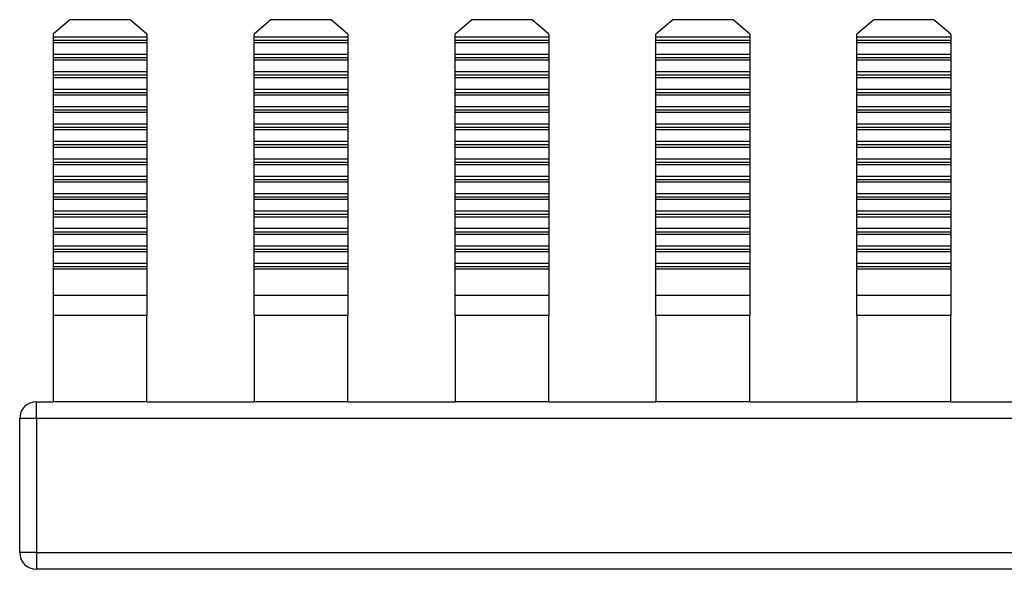
# Model space of a CAD drawing. Units: millimetres. Extents: x 42 to 404, y 0 to 310.
# Drawn here: x 131 to 160, y 269 to 286 of the extents above; entities that cross this region are included whole.
import ezdxf

# ---------------------------------------------------------------- set-up
doc = ezdxf.new("R2010")
doc.units = ezdxf.units.MM
doc.linetypes.add('SLD-Сплошная', pattern=[0])

msp = doc.modelspace()

# ---------------------------------------------------------------- linework, layer by layer
at = {"color": 7, "linetype": 'SLD-Сплошная'}
for p, q in [((132.318, 285.741), (131.818, 285.308)), ((134.118, 285.741), (132.318, 285.741)), ((134.618, 285.308), (134.118, 285.741)), ((138.318, 285.741), (137.818, 285.308)), ((140.118, 285.741), (138.318, 285.741)), ((140.618, 285.308), (140.118, 285.741)), ((144.318, 285.741), (143.818, 285.308)), ((146.118, 285.741), (144.318, 285.741)), ((146.618, 285.308), (146.118, 285.741)), ((150.318, 285.741), (149.818, 285.308)), ((152.118, 285.741), (150.318, 285.741)), ((152.618, 285.308), (152.118, 285.741)), ((156.318, 285.741), (155.818, 285.308)), ((158.118, 285.741), (156.318, 285.741)), ((158.618, 285.308), (158.118, 285.741)), ((131.818, 285.308), (131.818, 285.222)), ((134.618, 285.222), (131.818, 285.222)), ((131.818, 285.222), (131.818, 285.122)), ((134.618, 285.308), (134.618, 285.222)), ((134.618, 285.222), (134.618, 285.122)), ((137.818, 285.222), (137.818, 285.308)), ((140.618, 285.222), (137.818, 285.222)), ((137.818, 285.122), (137.818, 285.222)), ((140.618, 285.308), (140.618, 285.222)), ((140.618, 285.222), (140.618, 285.122)), ((143.818, 285.222), (143.818, 285.308)), ((146.618, 285.222), (143.818, 285.222)), ((143.818, 285.122), (143.818, 285.222)), ((146.618, 285.308), (146.618, 285.222)), ((146.618, 285.222), (146.618, 285.122)), ((149.818, 285.222), (149.818, 285.308)), ((152.618, 285.222), (149.818, 285.222)), ((149.818, 285.122), (149.818, 285.222)), ((152.618, 285.308), (152.618, 285.222)), ((152.618, 285.222), (152.618, 285.122)), ((155.818, 285.222), (155.818, 285.308)), ((158.618, 285.222), (155.818, 285.222)), ((155.818, 285.122), (155.818, 285.222)), ((158.618, 285.308), (158.618, 285.222)), ((158.618, 285.222), (158.618, 285.122)), ((134.618, 285.122), (131.818, 285.122)), ((131.818, 285.122), (131.818, 285.048)), ((134.618, 285.048), (131.818, 285.048)), ((131.818, 285.048), (131.818, 284.702)), ((134.618, 285.122), (134.618, 285.048)), ((134.618, 285.048), (134.618, 284.702)), ((140.618, 285.122), (137.818, 285.122)), ((137.818, 285.048), (137.818, 285.122)), ((140.618, 285.048), (137.818, 285.048)), ((137.818, 284.702), (137.818, 285.048)), ((140.618, 285.122), (140.618, 285.048)), ((140.618, 285.048), (140.618, 284.702)), ((146.618, 285.122), (143.818, 285.122)), ((143.818, 285.048), (143.818, 285.122)), ((146.618, 285.048), (143.818, 285.048)), ((143.818, 284.702), (143.818, 285.048)), ((146.618, 285.122), (146.618, 285.048)), ((146.618, 285.048), (146.618, 284.702)), ((152.618, 285.122), (149.818, 285.122)), ((149.818, 285.048), (149.818, 285.122)), ((152.618, 285.048), (149.818, 285.048)), ((149.818, 284.702), (149.818, 285.048)), ((152.618, 285.122), (152.618, 285.048)), ((152.618, 285.048), (152.618, 284.702)), ((158.618, 285.122), (155.818, 285.122)), ((155.818, 285.048), (155.818, 285.122)), ((158.618, 285.048), (155.818, 285.048)), ((155.818, 284.702), (155.818, 285.048)), ((158.618, 285.122), (158.618, 285.048)), ((158.618, 285.048), (158.618, 284.702)), ((134.618, 284.702), (131.818, 284.702)), ((131.818, 284.702), (131.818, 284.602)), ((134.618, 284.602), (131.818, 284.602)), ((131.818, 284.602), (131.818, 284.529)), ((134.618, 284.702), (134.618, 284.602)), ((134.618, 284.602), (134.618, 284.529)), ((140.618, 284.702), (137.818, 284.702)), ((137.818, 284.602), (137.818, 284.702)), ((140.618, 284.602), (137.818, 284.602)), ((137.818, 284.529), (137.818, 284.602)), ((140.618, 284.702), (140.618, 284.602)), ((140.618, 284.602), (140.618, 284.529)), ((146.618, 284.702), (143.818, 284.702)), ((143.818, 284.602), (143.818, 284.702)), ((146.618, 284.602), (143.818, 284.602)), ((143.818, 284.529), (143.818, 284.602)), ((146.618, 284.702), (146.618, 284.602)), ((146.618, 284.602), (146.618, 284.529)), ((152.618, 284.702), (149.818, 284.702)), ((149.818, 284.602), (149.818, 284.702)), ((152.618, 284.602), (149.818, 284.602)), ((149.818, 284.529), (149.818, 284.602)), ((152.618, 284.702), (152.618, 284.602)), ((152.618, 284.602), (152.618, 284.529)), ((158.618, 284.702), (155.818, 284.702)), ((155.818, 284.602), (155.818, 284.702)), ((158.618, 284.602), (155.818, 284.602)), ((155.818, 284.529), (155.818, 284.602)), ((158.618, 284.702), (158.618, 284.602)), ((158.618, 284.602), (158.618, 284.529)), ((134.618, 284.529), (131.818, 284.529)), ((131.818, 284.529), (131.818, 284.182)), ((134.618, 284.529), (134.618, 284.182)), ((140.618, 284.529), (137.818, 284.529)), ((137.818, 284.182), (137.818, 284.529)), ((140.618, 284.529), (140.618, 284.182)), ((146.618, 284.529), (143.818, 284.529)), ((143.818, 284.182), (143.818, 284.529)), ((146.618, 284.529), (146.618, 284.182)), ((152.618, 284.529), (149.818, 284.529)), ((149.818, 284.182), (149.818, 284.529)), ((152.618, 284.529), (152.618, 284.182)), ((158.618, 284.529), (155.818, 284.529)), ((155.818, 284.182), (155.818, 284.529)), ((158.618, 284.529), (158.618, 284.182)), ((134.618, 284.182), (131.818, 284.182)), ((131.818, 284.182), (131.818, 284.082)), ((134.618, 284.082), (131.818, 284.082)), ((131.818, 284.082), (131.818, 284.009)), ((134.618, 284.009), (131.818, 284.009)), ((131.818, 284.009), (131.818, 283.663)), ((134.618, 284.182), (134.618, 284.082)), ((134.618, 284.082), (134.618, 284.009)), ((134.618, 284.009), (134.618, 283.663)), ((140.618, 284.182), (137.818, 284.182)), ((137.818, 284.082), (137.818, 284.182)), ((140.618, 284.082), (137.818, 284.082)), ((137.818, 284.009), (137.818, 284.082)), ((140.618, 284.009), (137.818, 284.009)), ((137.818, 283.663), (137.818, 284.009)), ((140.618, 284.182), (140.618, 284.082)), ((140.618, 284.082), (140.618, 284.009)), ((140.618, 284.009), (140.618, 283.663)), ((146.618, 284.182), (143.818, 284.182)), ((143.818, 284.082), (143.818, 284.182)), ((146.618, 284.082), (143.818, 284.082)), ((143.818, 284.009), (143.818, 284.082)), ((146.618, 284.009), (143.818, 284.009)), ((143.818, 283.663), (143.818, 284.009)), ((146.618, 284.182), (146.618, 284.082)), ((146.618, 284.082), (146.618, 284.009)), ((146.618, 284.009), (146.618, 283.663)), ((152.618, 284.182), (149.818, 284.182)), ((149.818, 284.082), (149.818, 284.182)), ((152.618, 284.082), (149.818, 284.082)), ((149.818, 284.009), (149.818, 284.082)), ((152.618, 284.009), (149.818, 284.009)), ((149.818, 283.663), (149.818, 284.009)), ((152.618, 284.182), (152.618, 284.082)), ((152.618, 284.082), (152.618, 284.009)), ((152.618, 284.009), (152.618, 283.663)), ((158.618, 284.182), (155.818, 284.182)), ((155.818, 284.082), (155.818, 284.182)), ((158.618, 284.082), (155.818, 284.082)), ((155.818, 284.009), (155.818, 284.082)), ((158.618, 284.009), (155.818, 284.009)), ((155.818, 283.663), (155.818, 284.009)), ((158.618, 284.182), (158.618, 284.082)), ((158.618, 284.082), (158.618, 284.009)), ((158.618, 284.009), (158.618, 283.663)), ((134.618, 283.663), (131.818, 283.663)), ((131.818, 283.663), (131.818, 283.563)), ((134.618, 283.563), (131.818, 283.563)), ((131.818, 283.563), (131.818, 283.49)), ((134.618, 283.49), (131.818, 283.49)), ((131.818, 283.49), (131.818, 283.143)), ((134.618, 283.663), (134.618, 283.563)), ((134.618, 283.563), (134.618, 283.49)), ((134.618, 283.49), (134.618, 283.143)), ((140.618, 283.663), (137.818, 283.663)), ((137.818, 283.563), (137.818, 283.663)), ((140.618, 283.563), (137.818, 283.563)), ((137.818, 283.49), (137.818, 283.563)), ((140.618, 283.49), (137.818, 283.49)), ((137.818, 283.143), (137.818, 283.49)), ((140.618, 283.663), (140.618, 283.563)), ((140.618, 283.563), (140.618, 283.49)), ((140.618, 283.49), (140.618, 283.143)), ((146.618, 283.663), (143.818, 283.663)), ((143.818, 283.563), (143.818, 283.663)), ((146.618, 283.563), (143.818, 283.563)), ((143.818, 283.49), (143.818, 283.563)), ((146.618, 283.49), (143.818, 283.49)), ((143.818, 283.143), (143.818, 283.49)), ((146.618, 283.663), (146.618, 283.563)), ((146.618, 283.563), (146.618, 283.49)), ((146.618, 283.49), (146.618, 283.143)), ((152.618, 283.663), (149.818, 283.663)), ((149.818, 283.563), (149.818, 283.663)), ((152.618, 283.563), (149.818, 283.563)), ((149.818, 283.49), (149.818, 283.563)), ((152.618, 283.49), (149.818, 283.49)), ((149.818, 283.143), (149.818, 283.49)), ((152.618, 283.663), (152.618, 283.563)), ((152.618, 283.563), (152.618, 283.49)), ((152.618, 283.49), (152.618, 283.143)), ((158.618, 283.663), (155.818, 283.663)), ((155.818, 283.563), (155.818, 283.663)), ((158.618, 283.563), (155.818, 283.563)), ((155.818, 283.49), (155.818, 283.563)), ((158.618, 283.49), (155.818, 283.49)), ((155.818, 283.143), (155.818, 283.49)), ((158.618, 283.663), (158.618, 283.563)), ((158.618, 283.563), (158.618, 283.49)), ((158.618, 283.49), (158.618, 283.143)), ((134.618, 283.143), (131.818, 283.143)), ((131.818, 283.143), (131.818, 283.043)), ((134.618, 283.143), (134.618, 283.043)), ((140.618, 283.143), (137.818, 283.143)), ((137.818, 283.043), (137.818, 283.143)), ((140.618, 283.143), (140.618, 283.043)), ((146.618, 283.143), (143.818, 283.143)), ((143.818, 283.043), (143.818, 283.143)), ((146.618, 283.143), (146.618, 283.043)), ((152.618, 283.143), (149.818, 283.143)), ((149.818, 283.043), (149.818, 283.143)), ((152.618, 283.143), (152.618, 283.043)), ((158.618, 283.143), (155.818, 283.143)), ((155.818, 283.043), (155.818, 283.143)), ((158.618, 283.143), (158.618, 283.043)), ((134.618, 283.043), (131.818, 283.043)), ((131.818, 283.043), (131.818, 282.97)), ((134.618, 282.97), (131.818, 282.97)), ((131.818, 282.97), (131.818, 282.624)), ((134.618, 283.043), (134.618, 282.97)), ((134.618, 282.97), (134.618, 282.624)), ((140.618, 283.043), (137.818, 283.043)), ((137.818, 282.97), (137.818, 283.043)), ((140.618, 282.97), (137.818, 282.97)), ((137.818, 282.624), (137.818, 282.97)), ((140.618, 283.043), (140.618, 282.97)), ((140.618, 282.97), (140.618, 282.624)), ((146.618, 283.043), (143.818, 283.043)), ((143.818, 282.97), (143.818, 283.043)), ((146.618, 282.97), (143.818, 282.97)), ((143.818, 282.624), (143.818, 282.97)), ((146.618, 283.043), (146.618, 282.97)), ((146.618, 282.97), (146.618, 282.624)), ((152.618, 283.043), (149.818, 283.043)), ((149.818, 282.97), (149.818, 283.043)), ((152.618, 282.97), (149.818, 282.97)), ((149.818, 282.624), (149.818, 282.97)), ((152.618, 283.043), (152.618, 282.97)), ((152.618, 282.97), (152.618, 282.624)), ((158.618, 283.043), (155.818, 283.043)), ((155.818, 282.97), (155.818, 283.043)), ((158.618, 282.97), (155.818, 282.97)), ((155.818, 282.624), (155.818, 282.97)), ((158.618, 283.043), (158.618, 282.97)), ((158.618, 282.97), (158.618, 282.624)), ((134.618, 282.624), (131.818, 282.624)), ((131.818, 282.624), (131.818, 282.524)), ((134.618, 282.624), (134.618, 282.524)), ((140.618, 282.624), (137.818, 282.624)), ((137.818, 282.524), (137.818, 282.624)), ((140.618, 282.624), (140.618, 282.524)), ((146.618, 282.624), (143.818, 282.624)), ((143.818, 282.524), (143.818, 282.624)), ((146.618, 282.624), (146.618, 282.524)), ((152.618, 282.624), (149.818, 282.624)), ((149.818, 282.524), (149.818, 282.624)), ((152.618, 282.624), (152.618, 282.524)), ((158.618, 282.624), (155.818, 282.624)), ((155.818, 282.524), (155.818, 282.624)), ((158.618, 282.624), (158.618, 282.524)), ((134.618, 282.524), (131.818, 282.524)), ((131.818, 282.524), (131.818, 282.45)), ((134.618, 282.45), (131.818, 282.45)), ((131.818, 282.45), (131.818, 282.104)), ((134.618, 282.524), (134.618, 282.45)), ((134.618, 282.45), (134.618, 282.104)), ((140.618, 282.524), (137.818, 282.524)), ((137.818, 282.45), (137.818, 282.524)), ((140.618, 282.45), (137.818, 282.45)), ((137.818, 282.104), (137.818, 282.45)), ((140.618, 282.524), (140.618, 282.45)), ((140.618, 282.45), (140.618, 282.104)), ((146.618, 282.524), (143.818, 282.524)), ((143.818, 282.45), (143.818, 282.524)), ((146.618, 282.45), (143.818, 282.45)), ((143.818, 282.104), (143.818, 282.45)), ((146.618, 282.524), (146.618, 282.45)), ((146.618, 282.45), (146.618, 282.104)), ((152.618, 282.524), (149.818, 282.524)), ((149.818, 282.45), (149.818, 282.524)), ((152.618, 282.45), (149.818, 282.45)), ((149.818, 282.104), (149.818, 282.45)), ((152.618, 282.524), (152.618, 282.45)), ((152.618, 282.45), (152.618, 282.104)), ((158.618, 282.524), (155.818, 282.524)), ((155.818, 282.45), (155.818, 282.524)), ((158.618, 282.45), (155.818, 282.45)), ((155.818, 282.104), (155.818, 282.45)), ((158.618, 282.524), (158.618, 282.45)), ((158.618, 282.45), (158.618, 282.104)), ((134.618, 282.104), (131.818, 282.104)), ((131.818, 282.104), (131.818, 282.004)), ((134.618, 282.004), (131.818, 282.004)), ((131.818, 282.004), (131.818, 281.931)), ((134.618, 282.104), (134.618, 282.004)), ((134.618, 282.004), (134.618, 281.931)), ((140.618, 282.104), (137.818, 282.104)), ((137.818, 282.004), (137.818, 282.104)), ((140.618, 282.004), (137.818, 282.004)), ((137.818, 281.931), (137.818, 282.004)), ((140.618, 282.104), (140.618, 282.004)), ((140.618, 282.004), (140.618, 281.931)), ((146.618, 282.104), (143.818, 282.104)), ((143.818, 282.004), (143.818, 282.104)), ((146.618, 282.004), (143.818, 282.004)), ((143.818, 281.931), (143.818, 282.004)), ((146.618, 282.104), (146.618, 282.004)), ((146.618, 282.004), (146.618, 281.931)), ((152.618, 282.104), (149.818, 282.104)), ((149.818, 282.004), (149.818, 282.104)), ((152.618, 282.004), (149.818, 282.004)), ((149.818, 281.931), (149.818, 282.004)), ((152.618, 282.104), (152.618, 282.004)), ((152.618, 282.004), (152.618, 281.931)), ((158.618, 282.104), (155.818, 282.104)), ((155.818, 282.004), (155.818, 282.104)), ((158.618, 282.004), (155.818, 282.004)), ((155.818, 281.931), (155.818, 282.004)), ((158.618, 282.104), (158.618, 282.004)), ((158.618, 282.004), (158.618, 281.931)), ((134.618, 281.931), (131.818, 281.931)), ((131.818, 281.931), (131.818, 281.584)), ((134.618, 281.931), (134.618, 281.584)), ((140.618, 281.931), (137.818, 281.931)), ((137.818, 281.584), (137.818, 281.931)), ((140.618, 281.931), (140.618, 281.584)), ((146.618, 281.931), (143.818, 281.931)), ((143.818, 281.584), (143.818, 281.931)), ((146.618, 281.931), (146.618, 281.584)), ((152.618, 281.931), (149.818, 281.931)), ((149.818, 281.584), (149.818, 281.931)), ((152.618, 281.931), (152.618, 281.584)), ((158.618, 281.931), (155.818, 281.931)), ((155.818, 281.584), (155.818, 281.931)), ((158.618, 281.931), (158.618, 281.584)), ((134.618, 281.584), (131.818, 281.584)), ((131.818, 281.584), (131.818, 281.484)), ((134.618, 281.484), (131.818, 281.484)), ((131.818, 281.484), (131.818, 281.411)), ((134.618, 281.411), (131.818, 281.411)), ((131.818, 281.411), (131.818, 281.065)), ((134.618, 281.584), (134.618, 281.484)), ((134.618, 281.484), (134.618, 281.411)), ((134.618, 281.411), (134.618, 281.065)), ((140.618, 281.584), (137.818, 281.584)), ((137.818, 281.484), (137.818, 281.584)), ((140.618, 281.484), (137.818, 281.484)), ((137.818, 281.411), (137.818, 281.484)), ((140.618, 281.411), (137.818, 281.411)), ((137.818, 281.065), (137.818, 281.411)), ((140.618, 281.584), (140.618, 281.484)), ((140.618, 281.484), (140.618, 281.411)), ((140.618, 281.411), (140.618, 281.065)), ((146.618, 281.584), (143.818, 281.584)), ((143.818, 281.484), (143.818, 281.584)), ((146.618, 281.484), (143.818, 281.484)), ((143.818, 281.411), (143.818, 281.484)), ((146.618, 281.411), (143.818, 281.411)), ((143.818, 281.065), (143.818, 281.411)), ((146.618, 281.584), (146.618, 281.484)), ((146.618, 281.484), (146.618, 281.411)), ((146.618, 281.411), (146.618, 281.065)), ((152.618, 281.584), (149.818, 281.584)), ((149.818, 281.484), (149.818, 281.584)), ((152.618, 281.484), (149.818, 281.484)), ((149.818, 281.411), (149.818, 281.484)), ((152.618, 281.411), (149.818, 281.411)), ((149.818, 281.065), (149.818, 281.411)), ((152.618, 281.584), (152.618, 281.484)), ((152.618, 281.484), (152.618, 281.411)), ((152.618, 281.411), (152.618, 281.065)), ((158.618, 281.584), (155.818, 281.584)), ((155.818, 281.484), (155.818, 281.584)), ((158.618, 281.484), (155.818, 281.484)), ((155.818, 281.411), (155.818, 281.484)), ((158.618, 281.411), (155.818, 281.411)), ((155.818, 281.065), (155.818, 281.411)), ((158.618, 281.584), (158.618, 281.484)), ((158.618, 281.484), (158.618, 281.411)), ((158.618, 281.411), (158.618, 281.065)), ((134.618, 281.065), (131.818, 281.065)), ((131.818, 281.065), (131.818, 280.965)), ((134.618, 281.065), (134.618, 280.965)), ((140.618, 281.065), (137.818, 281.065)), ((137.818, 280.965), (137.818, 281.065)), ((140.618, 281.065), (140.618, 280.965)), ((146.618, 281.065), (143.818, 281.065)), ((143.818, 280.965), (143.818, 281.065)), ((146.618, 281.065), (146.618, 280.965)), ((152.618, 281.065), (149.818, 281.065)), ((149.818, 280.965), (149.818, 281.065)), ((152.618, 281.065), (152.618, 280.965)), ((158.618, 281.065), (155.818, 281.065)), ((155.818, 280.965), (155.818, 281.065)), ((158.618, 281.065), (158.618, 280.965)), ((134.618, 280.965), (131.818, 280.965)), ((131.818, 280.965), (131.818, 280.891)), ((134.618, 280.891), (131.818, 280.891)), ((131.818, 280.891), (131.818, 280.545)), ((134.618, 280.965), (134.618, 280.891)), ((134.618, 280.891), (134.618, 280.545)), ((140.618, 280.965), (137.818, 280.965)), ((137.818, 280.891), (137.818, 280.965)), ((140.618, 280.891), (137.818, 280.891)), ((137.818, 280.545), (137.818, 280.891)), ((140.618, 280.965), (140.618, 280.891)), ((140.618, 280.891), (140.618, 280.545)), ((146.618, 280.965), (143.818, 280.965)), ((143.818, 280.891), (143.818, 280.965)), ((146.618, 280.891), (143.818, 280.891)), ((143.818, 280.545), (143.818, 280.891)), ((146.618, 280.965), (146.618, 280.891)), ((146.618, 280.891), (146.618, 280.545)), ((152.618, 280.965), (149.818, 280.965)), ((149.818, 280.891), (149.818, 280.965)), ((152.618, 280.891), (149.818, 280.891)), ((149.818, 280.545), (149.818, 280.891)), ((152.618, 280.965), (152.618, 280.891)), ((152.618, 280.891), (152.618, 280.545)), ((158.618, 280.965), (155.818, 280.965)), ((155.818, 280.891), (155.818, 280.965)), ((158.618, 280.891), (155.818, 280.891)), ((155.818, 280.545), (155.818, 280.891)), ((158.618, 280.965), (158.618, 280.891)), ((158.618, 280.891), (158.618, 280.545)), ((134.618, 280.545), (131.818, 280.545)), ((131.818, 280.545), (131.818, 280.445)), ((134.618, 280.545), (134.618, 280.445)), ((140.618, 280.545), (137.818, 280.545)), ((137.818, 280.445), (137.818, 280.545)), ((140.618, 280.545), (140.618, 280.445)), ((146.618, 280.545), (143.818, 280.545)), ((143.818, 280.445), (143.818, 280.545)), ((146.618, 280.545), (146.618, 280.445)), ((152.618, 280.545), (149.818, 280.545)), ((149.818, 280.445), (149.818, 280.545)), ((152.618, 280.545), (152.618, 280.445)), ((158.618, 280.545), (155.818, 280.545)), ((155.818, 280.445), (155.818, 280.545)), ((158.618, 280.545), (158.618, 280.445)), ((134.618, 280.445), (131.818, 280.445)), ((131.818, 280.445), (131.818, 280.372)), ((134.618, 280.372), (131.818, 280.372)), ((131.818, 280.372), (131.818, 280.025)), ((134.618, 280.445), (134.618, 280.372)), ((134.618, 280.372), (134.618, 280.025)), ((140.618, 280.445), (137.818, 280.445)), ((137.818, 280.372), (137.818, 280.445)), ((140.618, 280.372), (137.818, 280.372)), ((137.818, 280.025), (137.818, 280.372)), ((140.618, 280.445), (140.618, 280.372)), ((140.618, 280.372), (140.618, 280.025)), ((146.618, 280.445), (143.818, 280.445)), ((143.818, 280.372), (143.818, 280.445)), ((146.618, 280.372), (143.818, 280.372)), ((143.818, 280.025), (143.818, 280.372)), ((146.618, 280.445), (146.618, 280.372)), ((146.618, 280.372), (146.618, 280.025)), ((152.618, 280.445), (149.818, 280.445)), ((149.818, 280.372), (149.818, 280.445)), ((152.618, 280.372), (149.818, 280.372)), ((149.818, 280.025), (149.818, 280.372)), ((152.618, 280.445), (152.618, 280.372)), ((152.618, 280.372), (152.618, 280.025)), ((158.618, 280.445), (155.818, 280.445)), ((155.818, 280.372), (155.818, 280.445)), ((158.618, 280.372), (155.818, 280.372)), ((155.818, 280.025), (155.818, 280.372)), ((158.618, 280.445), (158.618, 280.372)), ((158.618, 280.372), (158.618, 280.025)), ((134.618, 280.025), (131.818, 280.025)), ((131.818, 280.025), (131.818, 279.925)), ((134.618, 279.925), (131.818, 279.925)), ((131.818, 279.925), (131.818, 279.852)), ((134.618, 280.025), (134.618, 279.925)), ((134.618, 279.925), (134.618, 279.852)), ((140.618, 280.025), (137.818, 280.025)), ((137.818, 279.925), (137.818, 280.025)), ((140.618, 279.925), (137.818, 279.925)), ((137.818, 279.852), (137.818, 279.925)), ((140.618, 280.025), (140.618, 279.925)), ((140.618, 279.925), (140.618, 279.852)), ((146.618, 280.025), (143.818, 280.025)), ((143.818, 279.925), (143.818, 280.025)), ((146.618, 279.925), (143.818, 279.925)), ((143.818, 279.852), (143.818, 279.925)), ((146.618, 280.025), (146.618, 279.925)), ((146.618, 279.925), (146.618, 279.852)), ((152.618, 280.025), (149.818, 280.025)), ((149.818, 279.925), (149.818, 280.025)), ((152.618, 279.925), (149.818, 279.925)), ((149.818, 279.852), (149.818, 279.925)), ((152.618, 280.025), (152.618, 279.925)), ((152.618, 279.925), (152.618, 279.852)), ((158.618, 280.025), (155.818, 280.025)), ((155.818, 279.925), (155.818, 280.025)), ((158.618, 279.925), (155.818, 279.925)), ((155.818, 279.852), (155.818, 279.925)), ((158.618, 280.025), (158.618, 279.925)), ((158.618, 279.925), (158.618, 279.852)), ((134.618, 279.852), (131.818, 279.852)), ((131.818, 279.852), (131.818, 279.506)), ((134.618, 279.852), (134.618, 279.506)), ((140.618, 279.852), (137.818, 279.852)), ((137.818, 279.506), (137.818, 279.852)), ((140.618, 279.852), (140.618, 279.506)), ((146.618, 279.852), (143.818, 279.852)), ((143.818, 279.506), (143.818, 279.852)), ((146.618, 279.852), (146.618, 279.506)), ((152.618, 279.852), (149.818, 279.852)), ((149.818, 279.506), (149.818, 279.852)), ((152.618, 279.852), (152.618, 279.506)), ((158.618, 279.852), (155.818, 279.852)), ((155.818, 279.506), (155.818, 279.852)), ((158.618, 279.852), (158.618, 279.506)), ((134.618, 279.506), (131.818, 279.506)), ((131.818, 279.506), (131.818, 279.406)), ((134.618, 279.406), (131.818, 279.406)), ((131.818, 279.406), (131.818, 279.333)), ((134.618, 279.333), (131.818, 279.333)), ((131.818, 279.333), (131.818, 278.986)), ((134.618, 279.506), (134.618, 279.406)), ((134.618, 279.406), (134.618, 279.333)), ((134.618, 279.333), (134.618, 278.986)), ((140.618, 279.506), (137.818, 279.506)), ((137.818, 279.406), (137.818, 279.506)), ((140.618, 279.406), (137.818, 279.406)), ((137.818, 279.333), (137.818, 279.406)), ((140.618, 279.333), (137.818, 279.333)), ((137.818, 278.986), (137.818, 279.333)), ((140.618, 279.506), (140.618, 279.406)), ((140.618, 279.406), (140.618, 279.333)), ((140.618, 279.333), (140.618, 278.986)), ((146.618, 279.506), (143.818, 279.506)), ((143.818, 279.406), (143.818, 279.506)), ((146.618, 279.406), (143.818, 279.406)), ((143.818, 279.333), (143.818, 279.406)), ((146.618, 279.333), (143.818, 279.333)), ((143.818, 278.986), (143.818, 279.333)), ((146.618, 279.506), (146.618, 279.406)), ((146.618, 279.406), (146.618, 279.333)), ((146.618, 279.333), (146.618, 278.986)), ((152.618, 279.506), (149.818, 279.506)), ((149.818, 279.406), (149.818, 279.506)), ((152.618, 279.406), (149.818, 279.406)), ((149.818, 279.333), (149.818, 279.406)), ((152.618, 279.333), (149.818, 279.333)), ((149.818, 278.986), (149.818, 279.333)), ((152.618, 279.506), (152.618, 279.406)), ((152.618, 279.406), (152.618, 279.333)), ((152.618, 279.333), (152.618, 278.986)), ((158.618, 279.506), (155.818, 279.506)), ((155.818, 279.406), (155.818, 279.506)), ((158.618, 279.406), (155.818, 279.406)), ((155.818, 279.333), (155.818, 279.406)), ((158.618, 279.333), (155.818, 279.333)), ((155.818, 278.986), (155.818, 279.333)), ((158.618, 279.506), (158.618, 279.406)), ((158.618, 279.406), (158.618, 279.333)), ((158.618, 279.333), (158.618, 278.986)), ((134.618, 278.986), (131.818, 278.986)), ((131.818, 278.986), (131.818, 278.886)), ((134.618, 278.886), (131.818, 278.886)), ((131.818, 278.886), (131.818, 278.813)), ((134.618, 278.813), (131.818, 278.813)), ((131.818, 278.813), (131.818, 278.467)), ((134.618, 278.986), (134.618, 278.886)), ((134.618, 278.886), (134.618, 278.813)), ((134.618, 278.813), (134.618, 278.467)), ((140.618, 278.986), (137.818, 278.986)), ((137.818, 278.886), (137.818, 278.986)), ((140.618, 278.886), (137.818, 278.886)), ((137.818, 278.813), (137.818, 278.886)), ((140.618, 278.813), (137.818, 278.813)), ((137.818, 278.467), (137.818, 278.813)), ((140.618, 278.986), (140.618, 278.886)), ((140.618, 278.886), (140.618, 278.813)), ((140.618, 278.813), (140.618, 278.467)), ((146.618, 278.986), (143.818, 278.986)), ((143.818, 278.886), (143.818, 278.986)), ((146.618, 278.886), (143.818, 278.886)), ((143.818, 278.813), (143.818, 278.886)), ((146.618, 278.813), (143.818, 278.813)), ((143.818, 278.467), (143.818, 278.813)), ((146.618, 278.986), (146.618, 278.886)), ((146.618, 278.886), (146.618, 278.813)), ((146.618, 278.813), (146.618, 278.467)), ((152.618, 278.986), (149.818, 278.986)), ((149.818, 278.886), (149.818, 278.986)), ((152.618, 278.886), (149.818, 278.886)), ((149.818, 278.813), (149.818, 278.886)), ((152.618, 278.813), (149.818, 278.813)), ((149.818, 278.467), (149.818, 278.813)), ((152.618, 278.986), (152.618, 278.886)), ((152.618, 278.886), (152.618, 278.813)), ((152.618, 278.813), (152.618, 278.467)), ((158.618, 278.986), (155.818, 278.986)), ((155.818, 278.886), (155.818, 278.986)), ((158.618, 278.886), (155.818, 278.886)), ((155.818, 278.813), (155.818, 278.886)), ((158.618, 278.813), (155.818, 278.813)), ((155.818, 278.467), (155.818, 278.813)), ((158.618, 278.986), (158.618, 278.886)), ((158.618, 278.886), (158.618, 278.813)), ((158.618, 278.813), (158.618, 278.467)), ((134.618, 278.467), (131.818, 278.467)), ((131.818, 278.467), (131.818, 278.367)), ((134.618, 278.467), (134.618, 278.367)), ((140.618, 278.467), (137.818, 278.467)), ((137.818, 278.367), (137.818, 278.467)), ((140.618, 278.467), (140.618, 278.367)), ((146.618, 278.467), (143.818, 278.467)), ((143.818, 278.367), (143.818, 278.467)), ((146.618, 278.467), (146.618, 278.367)), ((152.618, 278.467), (149.818, 278.467)), ((149.818, 278.367), (149.818, 278.467)), ((152.618, 278.467), (152.618, 278.367)), ((158.618, 278.467), (155.818, 278.467)), ((155.818, 278.367), (155.818, 278.467)), ((158.618, 278.467), (158.618, 278.367)), ((134.618, 278.367), (131.818, 278.367)), ((131.818, 278.367), (131.818, 278.293)), ((134.618, 278.293), (131.818, 278.293)), ((131.818, 278.293), (131.818, 277.514)), ((134.618, 278.367), (134.618, 278.293)), ((134.618, 278.293), (134.618, 277.514)), ((140.618, 278.367), (137.818, 278.367)), ((137.818, 278.293), (137.818, 278.367)), ((140.618, 278.293), (137.818, 278.293)), ((137.818, 277.514), (137.818, 278.293)), ((140.618, 278.367), (140.618, 278.293)), ((140.618, 278.293), (140.618, 277.514)), ((146.618, 278.367), (143.818, 278.367)), ((143.818, 278.293), (143.818, 278.367)), ((146.618, 278.293), (143.818, 278.293)), ((143.818, 277.514), (143.818, 278.293)), ((146.618, 278.367), (146.618, 278.293)), ((146.618, 278.293), (146.618, 277.514)), ((152.618, 278.367), (149.818, 278.367)), ((149.818, 278.293), (149.818, 278.367)), ((152.618, 278.293), (149.818, 278.293)), ((149.818, 277.514), (149.818, 278.293)), ((152.618, 278.367), (152.618, 278.293)), ((152.618, 278.293), (152.618, 277.514)), ((158.618, 278.367), (155.818, 278.367)), ((155.818, 278.293), (155.818, 278.367)), ((158.618, 278.293), (155.818, 278.293)), ((155.818, 277.514), (155.818, 278.293)), ((158.618, 278.367), (158.618, 278.293)), ((158.618, 278.293), (158.618, 277.514)), ((134.618, 277.514), (131.818, 277.514)), ((131.818, 277.514), (131.818, 276.914)), ((134.618, 277.514), (134.618, 276.914)), ((140.618, 277.514), (137.818, 277.514)), ((137.818, 276.914), (137.818, 277.514)), ((140.618, 277.514), (140.618, 276.914)), ((146.618, 277.514), (143.818, 277.514)), ((143.818, 276.914), (143.818, 277.514)), ((146.618, 277.514), (146.618, 276.914)), ((152.618, 277.514), (149.818, 277.514)), ((149.818, 276.914), (149.818, 277.514)), ((152.618, 277.514), (152.618, 276.914)), ((158.618, 277.514), (155.818, 277.514)), ((155.818, 276.914), (155.818, 277.514)), ((158.618, 277.514), (158.618, 276.914)), ((134.618, 276.914), (131.818, 276.914)), ((131.818, 276.914), (131.818, 274.341)), ((134.618, 274.341), (134.618, 276.914)), ((140.618, 276.914), (137.818, 276.914)), ((137.818, 276.914), (137.818, 274.341)), ((140.618, 274.341), (140.618, 276.914)), ((146.618, 276.914), (143.818, 276.914)), ((143.818, 276.914), (143.818, 274.341)), ((146.618, 274.341), (146.618, 276.914)), ((152.618, 276.914), (149.818, 276.914)), ((149.818, 276.914), (149.818, 274.341)), ((152.618, 274.341), (152.618, 276.914)), ((158.618, 276.914), (155.818, 276.914)), ((155.818, 276.914), (155.818, 274.341)), ((158.618, 274.341), (158.618, 276.914)), ((131.318, 273.841), (131.318, 274.341)), ((131.318, 274.341), (131.818, 274.341)), ((134.618, 274.341), (131.818, 274.341)), ((134.618, 274.341), (137.818, 274.341)), ((140.618, 274.341), (137.818, 274.341)), ((140.618, 274.341), (143.818, 274.341)), ((146.618, 274.341), (143.818, 274.341)), ((146.618, 274.341), (149.818, 274.341)), ((152.618, 274.341), (149.818, 274.341)), ((152.618, 274.341), (155.818, 274.341)), ((158.618, 274.341), (155.818, 274.341)), ((158.618, 274.341), (161.818, 274.341)), ((130.818, 269.841), (130.818, 273.841)), ((131.318, 273.841), (130.818, 273.841)), ((189.118, 273.841), (131.318, 273.841)), ((131.318, 273.841), (131.318, 269.841)), ((131.318, 269.841), (130.818, 269.841)), ((131.318, 269.841), (189.118, 269.841)), ((131.318, 269.841), (131.318, 269.341)), ((189.118, 269.341), (131.318, 269.341))]:
    msp.add_line(p, q, dxfattribs=at)
for centre, start, end in [((131.318, 273.841), 90, 180), ((131.318, 269.841), 180, 270)]:
    msp.add_arc(centre, 0.5, start, end, dxfattribs=at)

doc.saveas('drawing.dxf')
